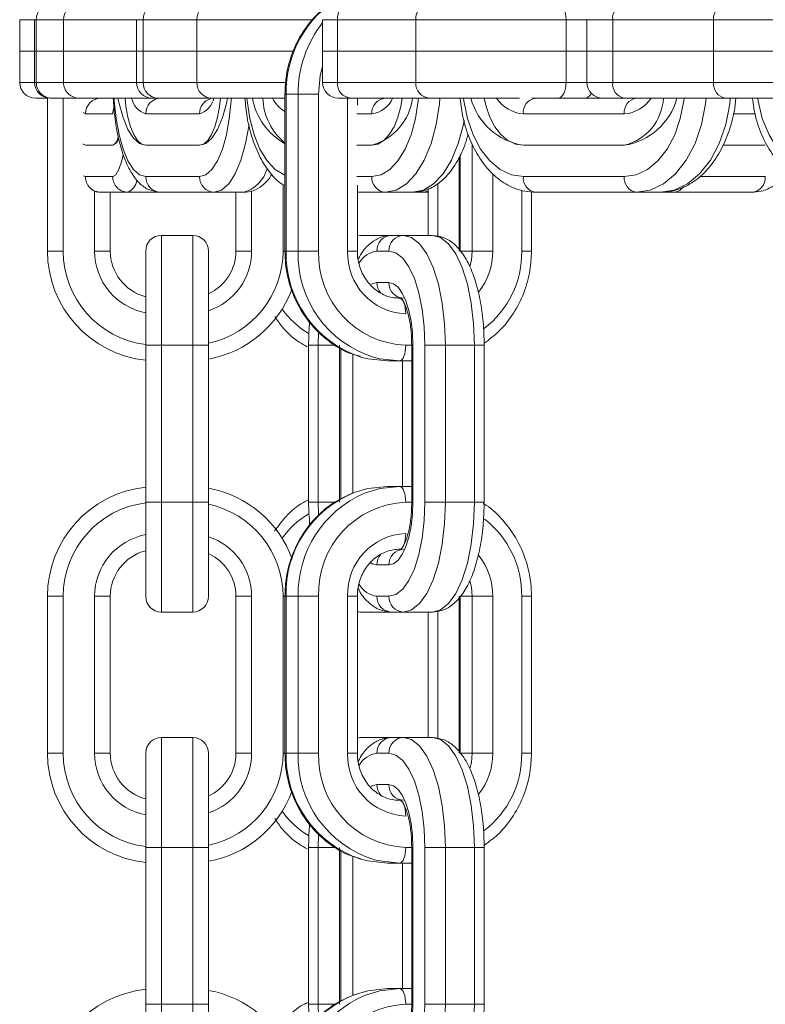
# Model space of a CAD drawing. Extents: x -1115 to 6790, y -976 to 3429.
# Drawn here: x 1347 to 1394, y 1659 to 1722 of the extents above; entities that cross this region are included whole.
import ezdxf

# ---------------------------------------------------------------- set-up
doc = ezdxf.new("R2010")
doc.units = 0
doc.header["$LTSCALE"] = 14.285714
doc.layers.add('valine', color=7, linetype='Continuous')

msp = doc.modelspace()

# ---------------------------------------------------------------- linework, layer by layer
at = {"layer": 'valine', "lineweight": 0}
for p, q in [((1346.562, 1719.86), (1346.562, 1721.86)), ((1346.562, 1721.86), (1347.511, 1721.86)), ((1347.511, 1721.86), (1347.511, 1719.86)), ((1347.511, 1721.86), (1347.617, 1721.86)), ((1347.617, 1719.86), (1347.617, 1721.86)), ((1347.617, 1721.86), (1349.353, 1721.86)), ((1349.353, 1719.86), (1349.353, 1721.86)), ((1349.353, 1721.86), (1354.006, 1721.86)), ((1354.006, 1721.86), (1354.006, 1719.86)), ((1354.006, 1721.86), (1354.428, 1721.86)), ((1354.428, 1719.86), (1354.428, 1721.86)), ((1354.428, 1721.86), (1357.848, 1721.86)), ((1357.848, 1719.86), (1357.848, 1721.86)), ((1357.848, 1721.86), (1365.241, 1721.86)), ((1365.851, 1721.86), (1365.851, 1719.86)), ((1365.851, 1721.86), (1366.789, 1721.86)), ((1366.789, 1721.86), (1371.789, 1721.86)), ((1366.789, 1719.86), (1366.789, 1721.86)), ((1371.789, 1719.86), (1371.789, 1721.86)), ((1371.789, 1721.86), (1381.351, 1721.86)), ((1381.351, 1719.86), (1381.351, 1721.86)), ((1381.351, 1721.86), (1382.685, 1721.86)), ((1382.685, 1721.86), (1382.685, 1719.86)), ((1382.685, 1721.86), (1384.323, 1721.86)), ((1384.323, 1719.86), (1384.323, 1721.86)), ((1384.323, 1721.86), (1390.751, 1721.86)), ((1390.751, 1721.86), (1400.612, 1721.86)), ((1390.751, 1719.86), (1390.751, 1721.86)), ((1346.562, 1717.86), (1346.562, 1719.86)), ((1346.562, 1719.86), (1347.511, 1719.86)), ((1347.511, 1719.86), (1347.511, 1717.86)), ((1347.511, 1719.86), (1347.617, 1719.86)), ((1347.617, 1719.86), (1349.353, 1719.86)), ((1347.617, 1717.86), (1347.617, 1719.86)), ((1349.353, 1717.86), (1349.353, 1719.86)), ((1349.353, 1719.86), (1354.006, 1719.86)), ((1354.006, 1719.86), (1354.006, 1717.86)), ((1354.006, 1719.86), (1354.428, 1719.86)), ((1354.428, 1719.86), (1357.848, 1719.86)), ((1354.428, 1717.86), (1354.428, 1719.86)), ((1357.848, 1717.86), (1357.848, 1719.86)), ((1357.848, 1719.86), (1363.975, 1719.86)), ((1363.982, 1719.86), (1357.848, 1719.86)), ((1365.851, 1719.86), (1365.851, 1717.86)), ((1365.851, 1719.86), (1366.789, 1719.86)), ((1366.789, 1719.86), (1371.789, 1719.86)), ((1366.789, 1717.86), (1366.789, 1719.86)), ((1371.789, 1719.86), (1381.351, 1719.86)), ((1371.789, 1717.86), (1371.789, 1719.86)), ((1381.351, 1717.86), (1381.351, 1719.86)), ((1381.351, 1719.86), (1382.685, 1719.86)), ((1382.685, 1719.86), (1382.685, 1717.86)), ((1382.685, 1719.86), (1384.323, 1719.86)), ((1384.323, 1719.86), (1390.751, 1719.86)), ((1384.323, 1717.86), (1384.323, 1719.86)), ((1390.751, 1717.86), (1390.751, 1719.86)), ((1390.751, 1719.86), (1400.612, 1719.86)), ((1347.511, 1717.86), (1346.562, 1717.86)), ((1347.617, 1717.86), (1347.511, 1717.86)), ((1349.353, 1717.86), (1347.617, 1717.86)), ((1354.006, 1717.86), (1349.353, 1717.86)), ((1354.428, 1717.86), (1354.006, 1717.86)), ((1357.848, 1717.86), (1354.428, 1717.86)), ((1363.492, 1717.86), (1357.848, 1717.86)), ((1366.789, 1717.86), (1365.851, 1717.86)), ((1371.789, 1717.86), (1366.789, 1717.86)), ((1381.351, 1717.86), (1371.789, 1717.86)), ((1382.685, 1717.86), (1381.351, 1717.86)), ((1384.323, 1717.86), (1382.685, 1717.86)), ((1390.751, 1717.86), (1384.323, 1717.86)), ((1400.612, 1717.86), (1390.751, 1717.86)), ((1347.562, 1716.86), (1348.332, 1716.86)), ((1348.332, 1716.876), (1348.332, 1707.114)), ((1348.511, 1716.86), (1348.602, 1716.86)), ((1348.602, 1716.86), (1350.338, 1716.86)), ((1349.332, 1707.114), (1349.332, 1716.86)), ((1350.338, 1716.86), (1355.006, 1716.86)), ((1355.006, 1716.86), (1355.368, 1716.86)), ((1355.368, 1716.86), (1358.788, 1716.86)), ((1358.788, 1716.86), (1363.45, 1716.86)), ((1363.45, 1717.114), (1363.45, 1707.114)), ((1363.45, 1717.114), (1363.526, 1717.114)), ((1363.526, 1707.114), (1363.526, 1717.114)), ((1363.526, 1717.114), (1364.291, 1717.114)), ((1365.598, 1717.114), (1364.291, 1717.114)), ((1364.291, 1717.114), (1364.291, 1707.114)), ((1365.598, 1707.114), (1365.598, 1717.114)), ((1366.851, 1716.86), (1367.655, 1716.86)), ((1367.445, 1716.86), (1367.445, 1707.114)), ((1367.655, 1716.86), (1372.655, 1716.86)), ((1368.063, 1716.405), (1368.063, 1716.86)), ((1372.655, 1716.86), (1378.387, 1716.86)), ((1379.4, 1716.86), (1379.168, 1716.882)), ((1383.685, 1716.86), (1379.4, 1716.86)), ((1383.685, 1716.86), (1385.089, 1716.86)), ((1385.089, 1716.86), (1391.517, 1716.86)), ((1391.517, 1716.86), (1397.727, 1716.86)), ((1350.747, 1715.86), (1352.484, 1715.86)), ((1354.594, 1715.86), (1358.014, 1715.86)), ((1368.028, 1715.86), (1368.985, 1715.86)), ((1378.634, 1715.86), (1385.062, 1715.86)), ((1391.991, 1715.86), (1393.396, 1715.86)), ((1350.747, 1713.86), (1350.603, 1713.918)), ((1350.747, 1713.86), (1352.484, 1713.86)), ((1354.594, 1713.86), (1358.014, 1713.86)), ((1368.028, 1713.86), (1368.985, 1713.86)), ((1375.378, 1713.957), (1375.378, 1707.114)), ((1378.634, 1713.86), (1385.062, 1713.86)), ((1391.361, 1713.86), (1394.04, 1713.86)), ((1374.536, 1713.102), (1374.536, 1707.114)), ((1374.612, 1707.114), (1374.612, 1713.26)), ((1350.747, 1711.86), (1350.603, 1711.918)), ((1352.484, 1711.86), (1350.747, 1711.86)), ((1358.014, 1711.86), (1354.594, 1711.86)), ((1368.985, 1711.86), (1368.028, 1711.86)), ((1376.684, 1707.114), (1376.684, 1712.032)), ((1385.062, 1711.86), (1378.634, 1711.86)), ((1394.04, 1711.86), (1389.883, 1711.86)), ((1363.332, 1711.357), (1363.332, 1707.114)), ((1368.063, 1707.114), (1368.063, 1711.315)), ((1372.564, 1711.095), (1372.564, 1708.114)), ((1373.182, 1708.044), (1373.182, 1711.432)), ((1351.332, 1710.936), (1351.332, 1707.114)), ((1351.732, 1710.86), (1353.469, 1710.86)), ((1352.332, 1707.114), (1352.332, 1710.86)), ((1353.469, 1710.86), (1355.438, 1710.86)), ((1355.438, 1710.86), (1355.534, 1710.86)), ((1355.534, 1710.86), (1358.954, 1710.86)), ((1358.954, 1710.86), (1360.833, 1710.86)), ((1360.332, 1710.86), (1360.332, 1707.114)), ((1361.332, 1707.114), (1361.332, 1710.946)), ((1368.063, 1710.86), (1369.851, 1710.86)), ((1369.851, 1710.86), (1371.583, 1710.86)), ((1371.583, 1710.86), (1372.182, 1710.86)), ((1372.182, 1710.86), (1372.564, 1710.86)), ((1378.532, 1710.995), (1378.532, 1707.114)), ((1379.149, 1707.114), (1379.149, 1710.885)), ((1379.4, 1710.86), (1385.828, 1710.86)), ((1385.828, 1710.86), (1387.36, 1710.86)), ((1387.36, 1710.86), (1388.174, 1710.86)), ((1388.174, 1710.86), (1393.174, 1710.86)), ((1355.587, 1701.114), (1355.587, 1708.114)), ((1355.587, 1708.114), (1357.587, 1708.114)), ((1357.587, 1708.114), (1357.587, 1701.114)), ((1368.257, 1708.114), (1368.063, 1708.084)), ((1368.063, 1708.095), (1368.257, 1708.114)), ((1368.257, 1708.114), (1370.104, 1708.114)), ((1370.229, 1708.114), (1370.104, 1708.114)), ((1370.994, 1708.114), (1370.229, 1708.114)), ((1370.994, 1708.114), (1372.842, 1708.114)), ((1348.332, 1707.114), (1349.332, 1707.114)), ((1352.332, 1707.114), (1351.332, 1707.114)), ((1354.587, 1707.114), (1354.587, 1701.114)), ((1358.587, 1701.114), (1358.587, 1707.114)), ((1360.332, 1707.114), (1361.332, 1707.114)), ((1363.332, 1707.114), (1363.45, 1707.114)), ((1363.526, 1707.114), (1363.45, 1707.114)), ((1363.526, 1707.114), (1364.291, 1707.114)), ((1364.291, 1707.114), (1365.598, 1707.114)), ((1367.445, 1707.114), (1368.063, 1707.114)), ((1369.305, 1707.114), (1370.07, 1707.114)), ((1374.612, 1707.114), (1375.378, 1707.114)), ((1375.378, 1707.114), (1376.684, 1707.114)), ((1378.532, 1707.114), (1379.149, 1707.114)), ((1370.07, 1705.114), (1369.305, 1705.114)), ((1365.578, 1701.114), (1365.597, 1701.955)), ((1354.587, 1701.114), (1354.587, 1691.114)), ((1354.587, 1701.114), (1355.587, 1701.114)), ((1355.587, 1691.114), (1355.587, 1701.114)), ((1355.587, 1701.114), (1357.587, 1701.114)), ((1358.587, 1701.114), (1357.587, 1701.114)), ((1357.587, 1701.114), (1357.587, 1691.114)), ((1358.587, 1691.114), (1358.587, 1701.114)), ((1364.961, 1701.114), (1364.961, 1691.114)), ((1364.961, 1701.114), (1365.578, 1701.114)), ((1365.578, 1691.114), (1365.578, 1701.114)), ((1365.578, 1701.114), (1366.682, 1701.114)), ((1366.932, 1701.114), (1366.932, 1691.114)), ((1371.525, 1701.114), (1371.141, 1701.114)), ((1371.525, 1701.114), (1371.525, 1691.114)), ((1371.525, 1701.114), (1371.601, 1701.114)), ((1371.601, 1691.114), (1371.601, 1701.114)), ((1372.366, 1701.114), (1373.673, 1701.114)), ((1372.366, 1701.114), (1372.366, 1691.114)), ((1373.673, 1691.114), (1373.673, 1701.114)), ((1373.673, 1701.114), (1375.52, 1701.114)), ((1375.52, 1701.114), (1375.52, 1691.114)), ((1376.138, 1701.114), (1375.52, 1701.114)), ((1376.138, 1691.114), (1376.138, 1701.114)), ((1367.009, 1691.305), (1367.009, 1700.928)), ((1367.774, 1700.551), (1367.774, 1691.69)), ((1369.993, 1700.114), (1370.758, 1700.114)), ((1370.758, 1700.114), (1371.525, 1700.114)), ((1370.928, 1700.114), (1370.928, 1692.114)), ((1369.993, 1692.114), (1370.758, 1692.114)), ((1371.525, 1692.114), (1370.758, 1692.114)), ((1355.587, 1691.114), (1354.587, 1691.114)), ((1354.587, 1691.114), (1354.587, 1685.114)), ((1355.587, 1684.114), (1355.587, 1691.114)), ((1355.587, 1691.114), (1357.587, 1691.114)), ((1357.587, 1691.114), (1357.587, 1684.114)), ((1357.587, 1691.114), (1358.587, 1691.114)), ((1358.587, 1685.114), (1358.587, 1691.114)), ((1365.578, 1691.114), (1364.961, 1691.114)), ((1365.578, 1691.114), (1366.629, 1691.114)), ((1365.596, 1690.296), (1365.578, 1691.114)), ((1371.141, 1691.114), (1371.525, 1691.114)), ((1371.525, 1691.114), (1371.601, 1691.114)), ((1373.673, 1691.114), (1372.366, 1691.114)), ((1373.673, 1691.114), (1375.52, 1691.114)), ((1375.52, 1691.114), (1376.138, 1691.114)), ((1369.305, 1687.114), (1370.07, 1687.114)), ((1349.332, 1685.114), (1348.332, 1685.114)), ((1348.332, 1685.114), (1348.332, 1675.114)), ((1349.332, 1675.114), (1349.332, 1685.114)), ((1351.332, 1685.114), (1351.332, 1675.114)), ((1352.332, 1685.114), (1351.332, 1685.114)), ((1352.332, 1675.114), (1352.332, 1685.114)), ((1360.332, 1685.114), (1360.332, 1675.114)), ((1360.332, 1685.114), (1361.332, 1685.114)), ((1361.332, 1675.114), (1361.332, 1685.114)), ((1363.332, 1685.114), (1363.332, 1675.114)), ((1363.332, 1685.114), (1363.45, 1685.114)), ((1363.45, 1685.114), (1363.45, 1675.114)), ((1363.45, 1685.114), (1363.526, 1685.114)), ((1363.526, 1685.114), (1364.291, 1685.114)), ((1363.526, 1675.114), (1363.526, 1685.114)), ((1364.291, 1685.114), (1364.291, 1675.114)), ((1365.598, 1685.114), (1364.291, 1685.114)), ((1365.598, 1675.114), (1365.598, 1685.114)), ((1367.445, 1685.114), (1367.445, 1675.114)), ((1368.063, 1685.114), (1367.445, 1685.114)), ((1368.063, 1675.114), (1368.063, 1685.114)), ((1370.07, 1685.114), (1369.305, 1685.114)), ((1374.536, 1685.114), (1374.536, 1675.114)), ((1374.612, 1685.114), (1375.378, 1685.114)), ((1374.612, 1675.114), (1374.612, 1685.114)), ((1375.378, 1685.114), (1376.684, 1685.114)), ((1375.378, 1685.114), (1375.378, 1675.114)), ((1376.684, 1675.114), (1376.684, 1685.114)), ((1378.532, 1685.114), (1378.532, 1675.114)), ((1378.532, 1685.114), (1379.149, 1685.114)), ((1379.149, 1675.114), (1379.149, 1685.114)), ((1355.587, 1684.114), (1357.587, 1684.114)), ((1368.063, 1684.153), (1368.257, 1684.114)), ((1368.257, 1684.114), (1368.063, 1684.132)), ((1368.257, 1684.114), (1370.104, 1684.114)), ((1370.104, 1684.114), (1370.229, 1684.114)), ((1370.229, 1684.114), (1370.994, 1684.114)), ((1370.994, 1684.114), (1372.842, 1684.114)), ((1372.564, 1684.114), (1372.564, 1676.114)), ((1373.182, 1676.044), (1373.182, 1684.167)), ((1355.587, 1669.114), (1355.587, 1676.114)), ((1355.587, 1676.114), (1357.587, 1676.114)), ((1357.587, 1676.114), (1357.587, 1669.114)), ((1368.257, 1676.114), (1368.063, 1676.084)), ((1368.063, 1676.095), (1368.257, 1676.114)), ((1368.257, 1676.114), (1370.104, 1676.114)), ((1370.229, 1676.114), (1370.104, 1676.114)), ((1370.994, 1676.114), (1370.229, 1676.114)), ((1370.994, 1676.114), (1372.842, 1676.114)), ((1348.332, 1675.114), (1349.332, 1675.114)), ((1352.332, 1675.114), (1351.332, 1675.114)), ((1354.587, 1675.114), (1354.587, 1669.114)), ((1358.587, 1669.114), (1358.587, 1675.114)), ((1360.332, 1675.114), (1361.332, 1675.114)), ((1363.332, 1675.114), (1363.45, 1675.114)), ((1363.526, 1675.114), (1363.45, 1675.114)), ((1363.526, 1675.114), (1364.291, 1675.114)), ((1364.291, 1675.114), (1365.598, 1675.114)), ((1368.063, 1675.114), (1367.445, 1675.114)), ((1369.305, 1675.114), (1370.07, 1675.114)), ((1374.612, 1675.114), (1375.378, 1675.114)), ((1375.378, 1675.114), (1376.684, 1675.114)), ((1378.532, 1675.114), (1379.149, 1675.114)), ((1370.07, 1673.114), (1369.305, 1673.114)), ((1365.578, 1669.114), (1365.597, 1669.955)), ((1354.587, 1669.114), (1354.587, 1659.114)), ((1354.587, 1669.114), (1355.587, 1669.114)), ((1355.587, 1659.114), (1355.587, 1669.114)), ((1355.587, 1669.114), (1357.587, 1669.114)), ((1357.587, 1669.114), (1357.587, 1659.114)), ((1358.587, 1669.114), (1357.587, 1669.114)), ((1358.587, 1659.114), (1358.587, 1669.114)), ((1364.961, 1669.114), (1364.961, 1659.114)), ((1364.961, 1669.114), (1365.578, 1669.114)), ((1365.578, 1659.114), (1365.578, 1669.114)), ((1365.578, 1669.114), (1366.682, 1669.114)), ((1366.932, 1669.114), (1366.932, 1659.114)), ((1371.525, 1669.114), (1371.141, 1669.114)), ((1371.525, 1669.114), (1371.525, 1659.114)), ((1371.525, 1669.114), (1371.601, 1669.114)), ((1371.601, 1659.114), (1371.601, 1669.114)), ((1372.366, 1669.114), (1373.673, 1669.114)), ((1372.366, 1669.114), (1372.366, 1659.114)), ((1373.673, 1659.114), (1373.673, 1669.114)), ((1373.673, 1669.114), (1375.52, 1669.114)), ((1375.52, 1669.114), (1375.52, 1659.114)), ((1376.138, 1669.114), (1375.52, 1669.114)), ((1376.138, 1659.114), (1376.138, 1669.114)), ((1367.009, 1659.305), (1367.009, 1668.928)), ((1367.774, 1668.551), (1367.774, 1659.69)), ((1369.993, 1668.114), (1370.758, 1668.114)), ((1370.758, 1668.114), (1371.525, 1668.114)), ((1370.928, 1668.114), (1370.928, 1660.114)), ((1369.993, 1660.114), (1370.758, 1660.114)), ((1371.525, 1660.114), (1370.758, 1660.114)), ((1355.587, 1659.114), (1354.587, 1659.114)), ((1354.587, 1659.114), (1354.587, 1653.114)), ((1355.587, 1652.114), (1355.587, 1659.114)), ((1355.587, 1659.114), (1357.587, 1659.114)), ((1357.587, 1659.114), (1358.587, 1659.114)), ((1357.587, 1659.114), (1357.587, 1652.114)), ((1358.587, 1653.114), (1358.587, 1659.114)), ((1365.578, 1659.114), (1364.961, 1659.114)), ((1365.596, 1658.296), (1365.578, 1659.114)), ((1365.578, 1659.114), (1366.629, 1659.114)), ((1371.141, 1659.114), (1371.525, 1659.114)), ((1371.525, 1659.114), (1371.601, 1659.114)), ((1373.673, 1659.114), (1372.366, 1659.114)), ((1373.673, 1659.114), (1375.52, 1659.114)), ((1375.52, 1659.114), (1376.138, 1659.114))]:
    msp.add_line(p, q, dxfattribs=at)
at = {"layer": 'valine', "lineweight": 0, "flags": 128}
for points in [[(1380.851, 1722.86), (1380.948, 1722.841), (1381.042, 1722.784), (1381.129, 1722.691), (1381.204, 1722.567), (1381.266, 1722.416), (1381.313, 1722.243), (1381.341, 1722.055), (1381.351, 1721.86)], [(1365.598, 1717.114), (1365.704, 1718.284), (1365.851, 1718.906)], [(1380.851, 1716.86), (1380.948, 1716.879), (1381.042, 1716.936), (1381.129, 1717.029), (1381.204, 1717.153), (1381.266, 1717.304), (1381.313, 1717.477), (1381.341, 1717.665), (1381.351, 1717.86)], [(1354.594, 1711.86), (1354.194, 1711.975), (1353.809, 1712.317), (1353.454, 1712.871), (1353.143, 1713.617), (1352.888, 1714.527), (1352.698, 1715.564), (1352.581, 1716.689), (1352.571, 1716.86)], [(1354.594, 1713.86), (1354.194, 1713.975), (1353.809, 1714.317), (1353.454, 1714.871), (1353.143, 1715.617), (1352.888, 1716.526), (1352.817, 1716.86)], [(1353.269, 1716.86), (1353.33, 1716.329), (1353.456, 1715.638), (1353.627, 1715.032), (1353.834, 1714.534), (1354.07, 1714.164), (1354.327, 1713.937), (1354.594, 1713.86)], [(1360.038, 1716.86), (1360.027, 1716.689), (1359.91, 1715.564), (1359.72, 1714.527), (1359.465, 1713.617), (1359.154, 1712.871), (1358.799, 1712.317), (1358.415, 1711.975), (1358.014, 1711.86)], [(1358.014, 1713.86), (1358.281, 1713.937), (1358.538, 1714.164), (1358.774, 1714.534), (1358.982, 1715.032), (1359.152, 1715.638), (1359.278, 1716.329), (1359.339, 1716.86)], [(1359.791, 1716.86), (1359.72, 1716.526), (1359.465, 1715.617), (1359.154, 1714.871), (1358.799, 1714.317), (1358.415, 1713.975), (1358.014, 1713.86)], [(1363.45, 1711.956), (1363.399, 1711.975), (1362.837, 1712.317), (1362.318, 1712.871), (1361.863, 1713.617), (1361.49, 1714.527), (1361.213, 1715.564), (1361.042, 1716.689), (1361.027, 1716.86)], [(1371.943, 1716.86), (1371.927, 1716.689), (1371.756, 1715.564), (1371.479, 1714.527), (1371.106, 1713.617), (1370.651, 1712.871), (1370.133, 1712.317), (1369.57, 1711.975), (1368.985, 1711.86)], [(1368.985, 1713.86), (1369.375, 1713.937), (1369.75, 1714.164), (1370.096, 1714.534), (1370.399, 1715.032), (1370.648, 1715.638), (1370.832, 1716.329), (1370.921, 1716.86)], [(1369.851, 1710.86), (1370.534, 1710.994), (1371.19, 1711.393), (1371.795, 1712.04), (1372.326, 1712.91), (1372.761, 1713.971), (1373.084, 1715.181), (1373.284, 1716.494), (1373.315, 1716.86)], [(1378.634, 1711.86), (1377.882, 1711.975), (1377.158, 1712.317), (1376.492, 1712.871), (1375.907, 1713.617), (1375.428, 1714.527), (1375.071, 1715.564), (1374.852, 1716.689), (1374.832, 1716.86)], [(1376.145, 1716.86), (1376.259, 1716.329), (1376.497, 1715.638), (1376.816, 1715.032), (1377.206, 1714.534), (1377.65, 1714.164), (1378.133, 1713.937), (1378.634, 1713.86)], [(1388.865, 1716.86), (1388.845, 1716.689), (1388.625, 1715.564), (1388.269, 1714.527), (1387.789, 1713.617), (1387.205, 1712.871), (1386.538, 1712.317), (1385.815, 1711.975), (1385.062, 1711.86)], [(1385.828, 1710.86), (1386.706, 1710.994), (1387.55, 1711.393), (1388.328, 1712.04), (1389.01, 1712.91), (1389.569, 1713.971), (1389.985, 1715.181), (1390.241, 1716.494), (1390.282, 1716.86)], [(1391.809, 1716.809), (1391.773, 1716.494), (1391.517, 1715.181), (1391.102, 1713.971), (1390.542, 1712.91), (1389.86, 1712.04), (1389.082, 1711.393), (1388.238, 1710.994), (1387.36, 1710.86)], [(1398.098, 1711.86), (1397.201, 1711.975), (1396.339, 1712.317), (1395.544, 1712.871), (1394.848, 1713.617), (1394.276, 1714.527), (1393.851, 1715.564), (1393.59, 1716.689), (1393.566, 1716.86)], [(1350.603, 1715.948), (1350.612, 1715.937), (1350.747, 1715.86)], [(1358.954, 1710.86), (1359.421, 1710.994), (1359.87, 1711.393), (1360.284, 1712.04), (1360.647, 1712.91), (1360.945, 1713.971), (1361.166, 1715.181)], [(1374.87, 1715.454), (1374.816, 1715.181), (1374.493, 1713.971), (1374.058, 1712.91), (1373.527, 1712.04), (1372.922, 1711.393), (1372.266, 1710.994), (1371.583, 1710.86)], [(1352.864, 1714.273), (1352.687, 1713.975), (1352.484, 1713.86)], [(1350.603, 1713.948), (1350.612, 1713.937), (1350.747, 1713.86)], [(1353.149, 1713.241), (1353.063, 1712.871), (1352.883, 1712.317), (1352.687, 1711.975), (1352.484, 1711.86)], [(1373.673, 1701.114), (1373.621, 1702.48), (1373.469, 1703.793), (1373.221, 1705.003), (1372.888, 1706.063), (1372.482, 1706.934), (1372.019, 1707.581), (1371.517, 1707.979), (1370.994, 1708.114)], [(1372.842, 1708.114), (1373.364, 1707.979), (1373.867, 1707.581), (1374.33, 1706.934), (1374.736, 1706.063), (1375.069, 1705.003), (1375.317, 1703.793), (1375.469, 1702.48), (1375.52, 1701.114)], [(1370.07, 1707.114), (1370.518, 1706.999), (1370.949, 1706.657), (1371.346, 1706.103), (1371.694, 1705.357), (1371.979, 1704.447), (1372.191, 1703.41), (1372.322, 1702.284), (1372.366, 1701.114)], [(1375.378, 1707.114), (1375.324, 1706.529), (1375.225, 1706.132)], [(1369.305, 1705.114), (1369.006, 1705.037), (1368.94, 1704.999)], [(1371.601, 1701.114), (1371.571, 1701.894), (1371.484, 1702.645), (1371.343, 1703.336), (1371.152, 1703.942), (1370.92, 1704.44), (1370.656, 1704.809), (1370.369, 1705.037), (1370.07, 1705.114)], [(1370.758, 1704.114), (1370.833, 1704.095), (1370.905, 1704.038), (1370.971, 1703.945), (1371.029, 1703.821), (1371.077, 1703.669), (1371.112, 1703.496), (1371.134, 1703.309), (1371.141, 1703.114)], [(1371.141, 1701.114), (1371.134, 1700.919), (1371.112, 1700.731), (1371.077, 1700.558), (1371.029, 1700.407), (1370.971, 1700.282), (1370.905, 1700.19), (1370.833, 1700.133), (1370.758, 1700.114)], [(1369.993, 1700.114), (1368.731, 1700.248), (1368.283, 1700.363)], [(1369.164, 1700.33), (1369.497, 1700.248), (1370.758, 1700.114)], [(1367.868, 1691.725), (1368.731, 1691.979), (1369.993, 1692.114)], [(1370.758, 1692.114), (1369.497, 1691.979), (1368.512, 1691.678)], [(1371.141, 1691.114), (1371.134, 1691.309), (1371.112, 1691.497), (1371.077, 1691.669), (1371.029, 1691.821), (1370.971, 1691.945), (1370.905, 1692.038), (1370.833, 1692.094), (1370.758, 1692.114)], [(1372.366, 1691.114), (1372.322, 1689.943), (1372.191, 1688.818), (1371.979, 1687.78), (1371.694, 1686.871), (1371.346, 1686.125), (1370.949, 1685.57), (1370.518, 1685.229), (1370.07, 1685.114)], [(1370.07, 1687.114), (1370.369, 1687.191), (1370.656, 1687.418), (1370.92, 1687.788), (1371.152, 1688.285), (1371.343, 1688.892), (1371.484, 1689.583), (1371.571, 1690.334), (1371.601, 1691.114)], [(1370.994, 1684.114), (1371.517, 1684.248), (1372.019, 1684.647), (1372.482, 1685.294), (1372.888, 1686.164), (1373.221, 1687.225), (1373.469, 1688.435), (1373.621, 1689.748), (1373.673, 1691.114)], [(1375.52, 1691.114), (1375.469, 1689.748), (1375.317, 1688.435), (1375.069, 1687.225), (1374.736, 1686.164), (1374.33, 1685.294), (1373.867, 1684.647), (1373.364, 1684.248), (1372.842, 1684.114)], [(1370.758, 1688.114), (1370.833, 1688.133), (1370.905, 1688.19), (1370.971, 1688.282), (1371.029, 1688.407), (1371.077, 1688.558), (1371.112, 1688.731), (1371.134, 1688.919), (1371.141, 1689.114)], [(1368.924, 1687.239), (1369.006, 1687.191), (1369.305, 1687.114)], [(1375.225, 1686.095), (1375.324, 1685.699), (1375.378, 1685.114)], [(1373.673, 1669.114), (1373.621, 1670.479), (1373.469, 1671.793), (1373.221, 1673.003), (1372.888, 1674.064), (1372.482, 1674.934), (1372.019, 1675.581), (1371.517, 1675.979), (1370.994, 1676.114)], [(1372.842, 1676.114), (1373.364, 1675.979), (1373.867, 1675.581), (1374.33, 1674.934), (1374.736, 1674.064), (1375.069, 1673.003), (1375.317, 1671.793), (1375.469, 1670.479), (1375.52, 1669.114)], [(1370.07, 1675.114), (1370.518, 1674.998), (1370.949, 1674.657), (1371.346, 1674.103), (1371.694, 1673.356), (1371.979, 1672.447), (1372.191, 1671.41), (1372.322, 1670.284), (1372.366, 1669.114)], [(1375.378, 1675.114), (1375.324, 1674.529), (1375.225, 1674.132)], [(1369.305, 1673.114), (1369.006, 1673.037), (1368.94, 1672.999)], [(1371.601, 1669.114), (1371.571, 1669.894), (1371.484, 1670.644), (1371.343, 1671.336), (1371.152, 1671.942), (1370.92, 1672.44), (1370.656, 1672.809), (1370.369, 1673.037), (1370.07, 1673.114)], [(1370.758, 1672.114), (1370.833, 1672.095), (1370.905, 1672.038), (1370.971, 1671.945), (1371.029, 1671.821), (1371.077, 1671.669), (1371.112, 1671.497), (1371.134, 1671.309), (1371.141, 1671.114)], [(1371.141, 1669.114), (1371.134, 1668.919), (1371.112, 1668.731), (1371.077, 1668.558), (1371.029, 1668.407), (1370.971, 1668.282), (1370.905, 1668.19), (1370.833, 1668.133), (1370.758, 1668.114)], [(1369.993, 1668.114), (1368.731, 1668.248), (1368.283, 1668.363)], [(1369.164, 1668.33), (1369.497, 1668.248), (1370.758, 1668.114)], [(1367.868, 1659.725), (1368.731, 1659.979), (1369.993, 1660.114)], [(1370.758, 1660.114), (1369.497, 1659.979), (1368.512, 1659.678)], [(1371.141, 1659.114), (1371.134, 1659.309), (1371.112, 1659.496), (1371.077, 1659.669), (1371.029, 1659.821), (1370.971, 1659.945), (1370.905, 1660.038), (1370.833, 1660.095), (1370.758, 1660.114)], [(1372.366, 1659.114), (1372.322, 1657.943), (1372.191, 1656.818), (1371.979, 1655.78), (1371.694, 1654.871), (1371.346, 1654.125), (1370.949, 1653.571), (1370.518, 1653.229), (1370.07, 1653.114)], [(1370.07, 1655.114), (1370.369, 1655.191), (1370.656, 1655.418), (1370.92, 1655.788), (1371.152, 1656.285), (1371.343, 1656.892), (1371.484, 1657.583), (1371.571, 1658.333), (1371.601, 1659.114)], [(1370.994, 1652.114), (1371.517, 1652.248), (1372.019, 1652.647), (1372.482, 1653.294), (1372.888, 1654.164), (1373.221, 1655.225), (1373.469, 1656.435), (1373.621, 1657.748), (1373.673, 1659.114)], [(1375.52, 1659.114), (1375.469, 1657.748), (1375.317, 1656.435), (1375.069, 1655.225), (1374.736, 1654.164), (1374.33, 1653.294), (1373.867, 1652.647), (1373.364, 1652.248), (1372.842, 1652.114)]]:
    msp.add_lwpolyline(points, dxfattribs=at)
at = {"layer": 'valine', "lineweight": 0}
for centre, radius, start, end in [((1370.599, 1717.232), 7.074, 121.54978, 180.95357), ((1348.61, 1721.867), 0.993, 90.46006, 180.42596), ((1350.346, 1721.867), 0.993, 90.46006, 180.42683), ((1355.399, 1721.889), 0.972, 91.85585, 181.71502), ((1358.819, 1721.889), 0.972, 91.85443, 181.71643), ((1367.727, 1721.922), 0.941, 94.42123, 183.80137), ((1372.727, 1721.922), 0.941, 94.42216, 183.80045), ((1385.224, 1721.963), 0.907, 98.57202, 186.53012), ((1391.652, 1721.963), 0.907, 98.57202, 186.53012), ((1371.624, 1717.152), 7.332, 141.93304, 180.29489), ((1347.562, 1717.86), 1, 180, 270), ((1348.511, 1717.86), 1, 180, 270), ((1348.609, 1717.852), 0.992, 179.56034, 269.56729), ((1350.346, 1717.852), 0.992, 179.55948, 269.56729), ((1355.006, 1717.86), 1, 180, 270), ((1355.399, 1717.831), 0.971, 178.27074, 268.17203), ((1358.819, 1717.831), 0.971, 178.26933, 268.17344), ((1366.851, 1717.86), 1, 180, 270), ((1367.727, 1717.797), 0.94, 176.18341, 265.60751), ((1372.727, 1717.797), 0.94, 176.18433, 265.60658), ((1383.685, 1717.86), 1, 180, 270), ((1385.223, 1717.757), 0.907, 173.45317, 261.45788), ((1391.651, 1717.757), 0.907, 173.45317, 261.45788), ((1351.74, 1715.867), 0.993, 90.45521, 180.43167), ((1354.989, 1717.126), 1.327, 191.58262, 252.69199), ((1355.565, 1715.889), 0.971, 91.84861, 181.72225), ((1357.62, 1717.126), 1.327, 287.30801, 348.41738), ((1359.008, 1715.877), 0.994, 107.65757, 181.00902), ((1365.448, 1717.561), 4.121, 189.78719, 240.99483), ((1365.858, 1716.959), 3.811, 181.49195, 230.80915), ((1364.595, 1717.853), 2.174, 207.17942, 238.18845), ((1369.923, 1715.922), 0.941, 94.41615, 183.80645), ((1367.981, 1717.354), 3.635, 286.02169, 352.1919), ((1368.755, 1717.538), 1.694, 277.7852, 336.39713), ((1379.245, 1717.899), 4.085, 194.73367, 261.40569), ((1378.774, 1718.044), 2.188, 212.7454, 266.33448), ((1379.536, 1715.963), 0.907, 98.56663, 186.53443), ((1382.477, 1717.354), 0.505, 282.11799, 341.73164), ((1385.963, 1715.963), 0.907, 98.56575, 186.53639), ((1384.312, 1717.016), 3.244, 283.37441, 357.25179), ((1384.452, 1717.899), 4.085, 278.59431, 345.26633), ((1384.922, 1718.044), 2.188, 273.66552, 327.2546), ((1353.479, 1715.864), 0.995, 157.16081, 180.22858), ((1352.136, 1714.465), 0.698, 299.88605, 354.09591), ((1360.221, 1712.946), 2.174, 286.35568, 344.41293), ((1351.74, 1711.852), 0.992, 179.56035, 269.56642), ((1353.476, 1711.852), 0.992, 179.56034, 269.56729), ((1355.565, 1711.831), 0.971, 178.26933, 268.17344), ((1358.985, 1711.831), 0.971, 178.26933, 268.17344), ((1369.923, 1711.797), 0.94, 176.18433, 265.60658), ((1379.535, 1711.757), 0.907, 173.45512, 261.457), ((1385.963, 1711.757), 0.907, 173.45317, 261.45788), ((1393.102, 1711.797), 0.94, 274.39249, 3.81659), ((1352.953, 1711.812), 1.083, 298.43249, 349.53681), ((1388.158, 1711.683), 0.823, 271.13142, 323.0316), ((1372.183, 1711.743), 0.883, 269.945, 295.57392), ((1355.587, 1707.114), 1, 90, 180), ((1357.587, 1707.114), 1, 0, 90), ((1370.268, 1707.15), 0.964, 92.35422, 182.17369), ((1371.034, 1707.15), 0.964, 92.35422, 182.17369), ((1355.332, 1707.114), 7, 180, 263.89043), ((1355.332, 1707.114), 6, 180, 262.86725), ((1355.332, 1707.114), 4, 180, 259.26581), ((1355.332, 1707.114), 3, 180, 255.62086), ((1357.332, 1707.114), 3, 294.72917, 0), ((1357.332, 1707.114), 4, 288.2852, 0), ((1357.332, 1707.114), 6, 282.07341, 0), ((1370.479, 1706.962), 6.955, 178.75041, 251.59404), ((1371.156, 1706.903), 6.868, 178.23684, 253.14227), ((1371.379, 1706.894), 5.785, 177.82191, 267.64611), ((1371.3, 1706.967), 3.857, 177.82134, 267.6444), ((1369.504, 1705.618), 1.509, 97.6025, 150.66213), ((1372.495, 1707.092), 4.189, 321.77373, 0.29948), ((1372.397, 1707.039), 6.135, 307.62354, 0.70002), ((1370.349, 1705.108), 1.045, 179.67557, 220.42322), ((1371.033, 1705.077), 0.964, 177.81836, 267.65373), ((1357.332, 1707.114), 7, 280.32806, 339.5616), ((1367.888, 1706.73), 5.682, 215.70037, 238.82984), ((1355.332, 1685.114), 7, 96.10957, 180), ((1357.332, 1685.114), 7, 19.74747, 79.67194), ((1370.433, 1685.309), 6.91, 111.79069, 181.61955), ((1371.29, 1685.253), 7, 113.3761, 181.13749), ((1355.332, 1685.114), 6, 97.13275, 180), ((1371.379, 1685.333), 5.785, 92.35719, 182.1748), ((1357.332, 1685.114), 6, 0, 77.92659), ((1367.891, 1685.496), 5.685, 121.34198, 144.29897), ((1372.374, 1685.178), 6.158, 359.40588, 52.14362), ((1355.332, 1685.114), 4, 100.73419, 180), ((1357.332, 1685.114), 4, 0, 71.7148), ((1371.3, 1685.26), 3.857, 92.35551, 182.17534), ((1355.332, 1685.114), 3, 104.37914, 180), ((1371.034, 1687.15), 0.964, 92.36847, 182.17306), ((1357.332, 1685.114), 3, 0, 65.27083), ((1370.348, 1687.12), 1.043, 139.44811, 180.35419), ((1372.496, 1685.136), 4.189, 359.70049, 38.33124), ((1369.504, 1686.61), 1.51, 209.21785, 262.40849), ((1355.587, 1685.114), 1, 180, 270), ((1357.587, 1685.114), 1, 270, 0), ((1370.268, 1685.077), 0.964, 177.81836, 267.65373), ((1371.033, 1685.077), 0.964, 177.81836, 267.65373), ((1355.587, 1675.114), 1, 90, 180), ((1357.587, 1675.114), 1, 0, 90), ((1370.268, 1675.151), 0.964, 92.34627, 182.18164), ((1371.033, 1675.151), 0.964, 92.34627, 182.18164), ((1355.332, 1675.114), 7, 180, 263.89043), ((1355.332, 1675.114), 6, 180, 262.86725), ((1355.332, 1675.114), 4, 180, 259.26581), ((1355.332, 1675.114), 3, 180, 255.62086), ((1357.332, 1675.114), 3, 294.72917, 0), ((1357.332, 1675.114), 6, 282.07341, 0), ((1357.332, 1675.114), 4, 288.2852, 0), ((1370.48, 1674.962), 6.956, 178.75256, 251.59188), ((1371.156, 1674.902), 6.868, 178.2364, 253.14461), ((1371.379, 1674.894), 5.785, 177.82422, 267.64379), ((1371.299, 1674.967), 3.857, 177.82319, 267.64595), ((1369.504, 1673.618), 1.509, 97.6025, 150.66213), ((1372.495, 1675.092), 4.189, 321.77521, 0.29799), ((1372.397, 1675.039), 6.135, 307.62354, 0.70002), ((1370.349, 1673.108), 1.045, 179.67557, 220.42322), ((1371.033, 1673.077), 0.964, 177.81836, 267.65373), ((1357.332, 1675.114), 7, 280.32806, 339.5616), ((1367.886, 1674.726), 5.678, 215.68709, 238.83431), ((1355.332, 1653.114), 7, 96.10957, 180), ((1357.332, 1653.114), 7, 19.74747, 79.67194), ((1370.432, 1653.309), 6.909, 111.78977, 181.62047), ((1371.29, 1653.253), 7, 113.37966, 181.13583), ((1371.379, 1653.333), 5.785, 92.35621, 182.17578)]:
    msp.add_arc(centre, radius, start, end, dxfattribs=at)
for points, knots in [([(1366.827, 1723.214), (1366.75, 1723.176), (1366.25, 1722.934), (1365.468, 1722.22), (1364.55, 1721.104), (1363.894, 1719.782), (1363.513, 1718.429), (1363.469, 1717.523), (1363.45, 1717.114)], [0, 0, 0, 0, 0.036616, 0.235196, 0.434341, 0.634194, 0.834619, 1, 1, 1, 1]), ([(1352.517, 1716.86), (1352.543, 1716.464), (1352.601, 1715.588), (1352.825, 1714.332), (1353.161, 1713.137), (1353.601, 1712.162), (1354.123, 1711.463), (1354.762, 1710.968), (1355.274, 1710.896), (1355.534, 1710.86)], [0, 0, 0, 0, 0.1279924, 0.2834, 0.4410379, 0.6033658, 0.7529017, 0.8746422, 1, 1, 1, 1]), ([(1360.901, 1716.86), (1360.94, 1716.449), (1361.026, 1715.548), (1361.36, 1714.261), (1361.854, 1713.038), (1362.498, 1712.081), (1363.041, 1711.493), (1363.39, 1711.326), (1363.45, 1711.297)], [0, 0, 0, 0, 0.168066, 0.368206, 0.570827, 0.777366, 0.961713, 1, 1, 1, 1]), ([(1374.612, 1716.815), (1374.662, 1716.409), (1374.773, 1715.509), (1375.199, 1714.217), (1375.828, 1712.998), (1376.648, 1711.994), (1377.62, 1711.273), (1378.569, 1710.909), (1379.172, 1710.873), (1379.4, 1710.86)], [0, 0, 0, 0, 0.127988, 0.283444, 0.439992, 0.597686, 0.754474, 0.906812, 1, 1, 1, 1]), ([(1387.36, 1710.86), (1387.576, 1710.872), (1388.14, 1710.903), (1389.023, 1711.22), (1389.941, 1711.845), (1390.743, 1712.733), (1391.408, 1713.855), (1391.881, 1715.17), (1392.122, 1716.203), (1392.152, 1716.779), (1392.157, 1716.86)], [0, 0, 0, 0, 0.087631, 0.228553, 0.370588, 0.517062, 0.668016, 0.821314, 0.974975, 1, 1, 1, 1]), ([(1393.213, 1716.875), (1393.276, 1716.441), (1393.41, 1715.514), (1393.918, 1714.198), (1394.652, 1712.986), (1395.59, 1711.997), (1396.683, 1711.289), (1397.76, 1710.915), (1398.455, 1710.876), (1398.741, 1710.86)], [0, 0, 0, 0, 0.134086, 0.287164, 0.440611, 0.593949, 0.746133, 0.895957, 1, 1, 1, 1]), ([(1371.583, 1710.86), (1371.782, 1710.874), (1372.275, 1710.909), (1373.016, 1711.242), (1373.752, 1711.851), (1374.389, 1712.722), (1374.86, 1713.649), (1375.05, 1714.34), (1375.118, 1714.589)], [0, 0, 0, 0, 0.120568, 0.297809, 0.479534, 0.675417, 0.882944, 1, 1, 1, 1]), ([(1360.833, 1710.86), (1361.031, 1710.88), (1361.467, 1710.925), (1362.042, 1711.296), (1362.419, 1711.659), (1362.578, 1711.951), (1362.609, 1712.008)], [0, 0, 0, 0, 0.261852, 0.577807, 0.91751, 1, 1, 1, 1]), ([(1393.174, 1710.86), (1393.373, 1710.874), (1393.867, 1710.908), (1394.602, 1711.25), (1395.182, 1711.684), (1395.446, 1712.055), (1395.515, 1712.151)], [0, 0, 0, 0, 0.221838, 0.547936, 0.882273, 1, 1, 1, 1]), ([(1351.11, 1711.065), (1351.209, 1710.999), (1351.388, 1710.882), (1351.627, 1710.867), (1351.732, 1710.86)], [0, 0, 0, 0, 0.557203, 1, 1, 1, 1]), ([(1370.229, 1708.114), (1370.033, 1708.096), (1369.586, 1708.054), (1368.965, 1707.697), (1368.463, 1707.219), (1368.22, 1706.789), (1368.12, 1706.611)], [0, 0, 0, 0, 0.2167, 0.496218, 0.791756, 1, 1, 1, 1]), ([(1376.138, 1701.114), (1376.134, 1701.369), (1376.124, 1702.11), (1376.009, 1703.32), (1375.754, 1704.664), (1375.373, 1705.865), (1374.882, 1706.843), (1374.299, 1707.545), (1373.618, 1708.017), (1373.099, 1708.082), (1372.842, 1708.114)], [0, 0, 0, 0, 0.073178, 0.212717, 0.353233, 0.495795, 0.642355, 0.775227, 0.888821, 1, 1, 1, 1]), ([(1363.45, 1707.114), (1363.459, 1706.837), (1363.485, 1706.063), (1363.762, 1704.813), (1364.358, 1703.451), (1365.215, 1702.249), (1366.294, 1701.286), (1367.329, 1700.652), (1368.018, 1700.469), (1368.253, 1700.407)], [0, 0, 0, 0, 0.091671, 0.256464, 0.421538, 0.586513, 0.751199, 0.91538, 1, 1, 1, 1]), ([(1370.758, 1704.114), (1370.631, 1704.12), (1370.213, 1704.14), (1369.523, 1704.39), (1368.8, 1704.975), (1368.287, 1705.792), (1368.082, 1706.549), (1368.067, 1706.994), (1368.063, 1707.114)], [0, 0, 0, 0, 0.09269, 0.303955, 0.514166, 0.72073, 0.924382, 1, 1, 1, 1]), ([(1376.135, 1701.238), (1376.469, 1701.488), (1377.184, 1702.023), (1378.044, 1703.132), (1378.706, 1704.444), (1379.086, 1705.799), (1379.13, 1706.705), (1379.149, 1707.114)], [0, 0, 0, 0, 0.186055, 0.397987, 0.610673, 0.823966, 1, 1, 1, 1]), ([(1370.845, 1704.139), (1370.838, 1704.144), (1370.815, 1704.158), (1370.997, 1703.95), (1371.204, 1703.459), (1371.398, 1702.72), (1371.508, 1701.899), (1371.52, 1701.343), (1371.525, 1701.114)], [0, 0, 0, 0, 0.074656, 0.251275, 0.4355, 0.636761, 0.85067, 1, 1, 1, 1]), ([(1362.809, 1702.946), (1362.961, 1702.722), (1363.384, 1702.094), (1364.101, 1701.434), (1364.698, 1701.115), (1364.875, 1701.02)], [0, 0, 0, 0, 0.280256, 0.785509, 1, 1, 1, 1]), ([(1365.034, 1702.594), (1365.027, 1702.543), (1364.963, 1702.07), (1364.962, 1701.565), (1364.961, 1701.114)], [0, 0, 0, 0, 0.1066494, 1, 1, 1, 1]), ([(1367.82, 1691.713), (1367.402, 1691.526), (1366.555, 1691.148), (1365.461, 1690.232), (1364.552, 1689.1), (1363.893, 1687.783), (1363.513, 1686.429), (1363.469, 1685.523), (1363.45, 1685.114)], [0, 0, 0, 0, 0.167293, 0.338932, 0.511081, 0.683796, 0.857056, 1, 1, 1, 1]), ([(1364.961, 1691.266), (1364.847, 1691.212), (1364.311, 1690.956), (1363.547, 1690.294), (1363.026, 1689.596), (1362.791, 1689.282)], [0, 0, 0, 0, 0.128632, 0.608609, 1, 1, 1, 1]), ([(1364.961, 1691.114), (1364.962, 1690.858), (1364.965, 1690.356), (1365.018, 1689.871), (1365.044, 1689.633)], [0, 0, 0, 0, 0.509909, 1, 1, 1, 1]), ([(1371.525, 1691.114), (1371.522, 1690.938), (1371.513, 1690.423), (1371.417, 1689.602), (1371.22, 1688.812), (1371.008, 1688.297), (1370.819, 1688.072), (1370.843, 1688.087), (1370.85, 1688.092)], [0, 0, 0, 0, 0.115214, 0.336566, 0.554407, 0.741873, 0.914415, 1, 1, 1, 1]), ([(1372.842, 1684.114), (1373.037, 1684.132), (1373.484, 1684.174), (1374.108, 1684.527), (1374.682, 1685.107), (1375.186, 1685.94), (1375.611, 1687.039), (1375.921, 1688.349), (1376.105, 1689.73), (1376.127, 1690.668), (1376.138, 1691.114)], [0, 0, 0, 0, 0.084395, 0.193237, 0.308342, 0.441317, 0.587187, 0.731085, 0.872274, 1, 1, 1, 1]), ([(1379.149, 1685.114), (1379.14, 1685.39), (1379.114, 1686.164), (1378.836, 1687.413), (1378.244, 1688.782), (1377.375, 1689.96), (1376.627, 1690.72), (1376.141, 1690.988), (1376.072, 1691.026)], [0, 0, 0, 0, 0.117707, 0.329363, 0.5413829, 0.7532681, 0.9647925, 1, 1, 1, 1]), ([(1368.063, 1685.114), (1368.069, 1685.264), (1368.088, 1685.733), (1368.317, 1686.497), (1368.829, 1687.28), (1369.533, 1687.839), (1370.209, 1688.086), (1370.624, 1688.107), (1370.758, 1688.114)], [0, 0, 0, 0, 0.094052, 0.294535, 0.495515, 0.697603, 0.902477, 1, 1, 1, 1]), ([(1368.111, 1685.624), (1368.149, 1685.546), (1368.339, 1685.155), (1368.776, 1684.692), (1369.451, 1684.208), (1369.971, 1684.145), (1370.229, 1684.114)], [0, 0, 0, 0, 0.085259, 0.425103, 0.715639, 1, 1, 1, 1]), ([(1370.229, 1676.114), (1370.033, 1676.096), (1369.586, 1676.054), (1368.965, 1675.697), (1368.463, 1675.218), (1368.22, 1674.789), (1368.12, 1674.611)], [0, 0, 0, 0, 0.216706, 0.496213, 0.791786, 1, 1, 1, 1]), ([(1376.138, 1669.114), (1376.134, 1669.369), (1376.124, 1670.11), (1376.009, 1671.32), (1375.754, 1672.664), (1375.373, 1673.865), (1374.882, 1674.843), (1374.299, 1675.545), (1373.618, 1676.017), (1373.099, 1676.082), (1372.842, 1676.114)], [0, 0, 0, 0, 0.0732, 0.212717, 0.353232, 0.495794, 0.642353, 0.775236, 0.888821, 1, 1, 1, 1]), ([(1363.45, 1675.114), (1363.459, 1674.837), (1363.485, 1674.063), (1363.762, 1672.813), (1364.358, 1671.45), (1365.214, 1670.249), (1366.294, 1669.286), (1367.329, 1668.652), (1368.018, 1668.469), (1368.253, 1668.407)], [0, 0, 0, 0, 0.091672, 0.256466, 0.421542, 0.586518, 0.75119, 0.915372, 1, 1, 1, 1]), ([(1370.758, 1672.114), (1370.631, 1672.12), (1370.213, 1672.14), (1369.523, 1672.389), (1368.8, 1672.975), (1368.287, 1673.792), (1368.082, 1674.549), (1368.067, 1674.994), (1368.063, 1675.114)], [0, 0, 0, 0, 0.092695, 0.303948, 0.514162, 0.720729, 0.924431, 1, 1, 1, 1]), ([(1376.135, 1669.238), (1376.469, 1669.488), (1377.185, 1670.023), (1378.044, 1671.132), (1378.706, 1672.444), (1379.086, 1673.799), (1379.13, 1674.705), (1379.149, 1675.114)], [0, 0, 0, 0, 0.186055, 0.398014, 0.610671, 0.823965, 1, 1, 1, 1]), ([(1370.845, 1672.139), (1370.838, 1672.144), (1370.815, 1672.158), (1370.997, 1671.95), (1371.204, 1671.459), (1371.398, 1670.72), (1371.508, 1669.899), (1371.52, 1669.342), (1371.525, 1669.114)], [0, 0, 0, 0, 0.074656, 0.251275, 0.4355, 0.636761, 0.85067, 1, 1, 1, 1]), ([(1362.809, 1670.946), (1362.961, 1670.722), (1363.384, 1670.094), (1364.101, 1669.434), (1364.698, 1669.115), (1364.875, 1669.02)], [0, 0, 0, 0, 0.280271, 0.785497, 1, 1, 1, 1]), ([(1365.034, 1670.594), (1365.027, 1670.543), (1364.963, 1670.07), (1364.962, 1669.565), (1364.961, 1669.114)], [0, 0, 0, 0, 0.1066494, 1, 1, 1, 1]), ([(1367.82, 1659.713), (1367.402, 1659.526), (1366.555, 1659.148), (1365.461, 1658.232), (1364.552, 1657.1), (1363.893, 1655.783), (1363.513, 1654.429), (1363.469, 1653.523), (1363.45, 1653.114)], [0, 0, 0, 0, 0.167293, 0.338932, 0.511081, 0.683796, 0.857056, 1, 1, 1, 1]), ([(1364.879, 1659.226), (1364.794, 1659.184), (1364.286, 1658.939), (1363.547, 1658.293), (1363.026, 1657.595), (1362.791, 1657.282)], [0, 0, 0, 0, 0.1007534, 0.5960873, 1, 1, 1, 1]), ([(1364.961, 1659.114), (1364.962, 1658.858), (1364.965, 1658.356), (1365.018, 1657.871), (1365.044, 1657.633)], [0, 0, 0, 0, 0.509988, 1, 1, 1, 1]), ([(1371.525, 1659.114), (1371.522, 1658.938), (1371.513, 1658.423), (1371.417, 1657.602), (1371.22, 1656.812), (1371.008, 1656.297), (1370.819, 1656.072), (1370.843, 1656.087), (1370.85, 1656.092)], [0, 0, 0, 0, 0.1151629, 0.3365642, 0.554406, 0.7418728, 0.9144148, 1, 1, 1, 1]), ([(1372.842, 1652.114), (1373.037, 1652.132), (1373.484, 1652.174), (1374.108, 1652.527), (1374.682, 1653.108), (1375.186, 1653.94), (1375.611, 1655.039), (1375.921, 1656.349), (1376.105, 1657.73), (1376.127, 1658.668), (1376.138, 1659.114)], [0, 0, 0, 0, 0.084396, 0.193239, 0.308356, 0.441332, 0.587187, 0.731105, 0.872295, 1, 1, 1, 1])]:
    msp.add_open_spline(points, degree=3, knots=knots, dxfattribs=at)

doc.saveas('drawing.dxf')
